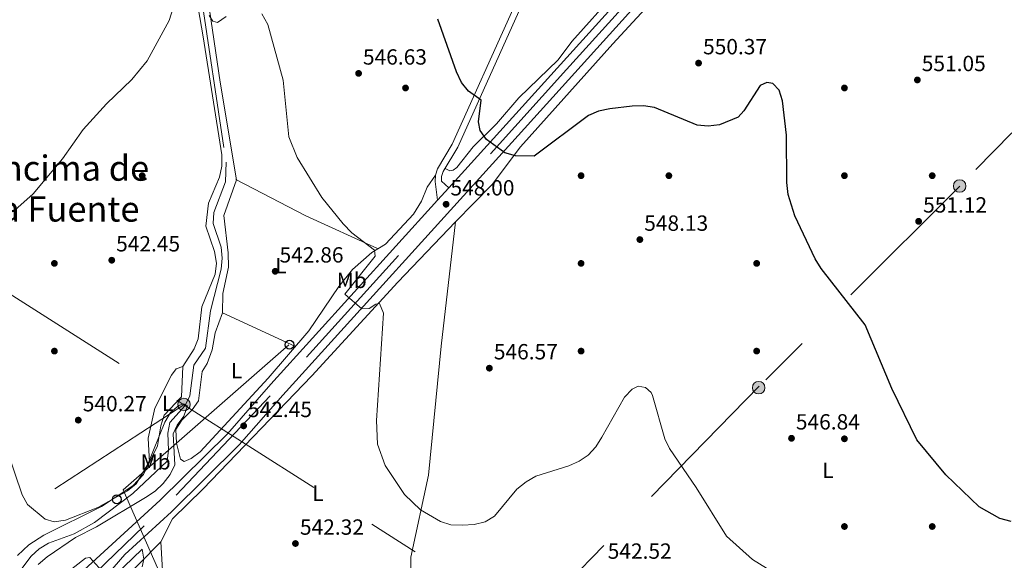
# Model space of a CAD drawing. Extents: x 621159 to 628065, y 729702 to 734452.
# Drawn here: x 622044 to 622493, y 732445 to 732691 of the extents above; entities that cross this region are included whole.
import ezdxf
from ezdxf.enums import TextEntityAlignment as Align

# ---------------------------------------------------------------- set-up
doc = ezdxf.new("R2010")
doc.units = 0
doc.header["$MEASUREMENT"] = 0
for name, pattern in [('DGN Style 3', [109.29674, 78.0691, -31.22764]), ('DGN Style 4', [124.988629, 62.45528, -31.22764, 0.078069, -31.22764]), ('DGN Style 7', [156.1382, 70.26219, -31.22764, 23.42073, -31.22764])]:
    doc.linetypes.add(name, pattern=pattern)
for name, color, linetype in [('Nivel 11', 7, 'Continuous'), ('Nivel 16', 7, 'Continuous'), ('Nivel 17', 7, 'Continuous'), ('Nivel 21', 7, 'Continuous'), ('Nivel 23', 7, 'Continuous'), ('Nivel 32', 7, 'Continuous'), ('Nivel 33', 7, 'Continuous'), ('Nivel 36', 7, 'Continuous'), ('Nivel 37', 7, 'Continuous'), ('Nivel 4', 7, 'Continuous'), ('Nivel 41', 7, 'Continuous'), ('Nivel 45', 7, 'Continuous'), ('Nivel 5', 7, 'Continuous'), ('Nivel 54', 7, 'Continuous'), ('Nivel 7', 7, 'Continuous')]:
    doc.layers.add(name, color=color, linetype=linetype)
doc.styles.add('Style-arial', font='arial.shx', dxfattribs={"bigfont": 'arialbig.shx'})
doc.styles.add('Style-arialn', font='arialn.shx', dxfattribs={"bigfont": 'arialnbig.shx'})
doc.styles.add('Style-times', font='times.shx', dxfattribs={"bigfont": 'timesbig.shx'})

# ---------------------------------------------------------------- blocks, each defined once
blk = doc.blocks.new('5PERFI_1')
at = {"layer": 'Nivel 17', "linetype": 'Continuous', "lineweight": 0}
h = blk.add_hatch(color=7, dxfattribs=at)
edge = h.paths.add_edge_path()
edge.add_arc((0, 0), 1.56, 315, 675)
blk = doc.blocks.new('5PELE')
at = {"layer": 'Nivel 32', "linetype": 'Continuous', "lineweight": 0}
h = blk.add_hatch(color=9, dxfattribs=at)
edge = h.paths.add_edge_path()
edge.add_arc((0, 0), 2.85, 0, 360)
at = {"layer": 'Nivel 32', "color": 8, "linetype": 'Continuous', "lineweight": 0}
blk.add_circle((0, 0), 2.85, dxfattribs=at)
blk = doc.blocks.new('5PATER')
at = {"layer": 'Nivel 7', "linetype": 'Continuous', "lineweight": 0}
h = blk.add_hatch(color=53, dxfattribs=at)
edge = h.paths.add_edge_path()
edge.add_ellipse((0, 0), major_axis=(-1.1, -1.11), ratio=0.999422, start_angle=0, end_angle=360)
blk = doc.blocks.new('5PTT')
at = {"layer": 'Nivel 33', "color": 7, "linetype": 'Continuous', "lineweight": 30}
blk.add_circle((0, 0), 2, dxfattribs=at)

msp = doc.modelspace()

# ---------------------------------------------------------------- linework, layer by layer
at = {"layer": 'Nivel 11', "color": 142, "linetype": 'DGN Style 3', "lineweight": 13}
msp.add_polyline3d([(622125.63, 732710.07, 543.71), (622138.23, 732626.17, 542.33), (622137.97, 732617.17, 542.03), (622132.68, 732603.16, 541.35), (622132.38, 732598.17, 541.09), (622136.04, 732587.34, 540.6), (622136.41, 732582.34, 540.55), (622135.94, 732577.33, 540.53), (622131.16, 732558.4, 540.43), (622128.79, 732541.29, 540.4), (622123.5, 732533.6, 540.4), (622121.7, 732519.65, 540.13), (622119.56, 732515.13, 540.13), (622112.53, 732507.43, 539.79), (622111.61, 732502.53, 539.33), (622111.92, 732494.76, 539.04), (622111.31, 732489.78, 538.97), (622095.74, 732475.04, 538.8), (622078.26, 732461.84, 538.66), (622068.93, 732456.68, 538.39), (622057.32, 732452.38, 537.95), (622053.03, 732449.79, 537.86), (622049.44, 732446.47, 537.81), (622036.85, 732430.12, 537.05)], dxfattribs=at)
at = {"layer": 'Nivel 16', "color": 1, "linetype": 'Continuous', "lineweight": 13}
msp.add_polyline3d([(622088.36, 732432.45, 541), (622108.43, 732452.98, 541.24), (622110.02, 732426.72, 541.17), (622111.97, 732425.36, 541.17)], dxfattribs=at)
at = {"layer": 'Nivel 21', "color": 7, "linetype": 'Continuous', "lineweight": 13}
for points in [[(622060.71, 732411.41, 539.16), (622065.42, 732417.53, 539.5), (622075.63, 732428.2, 539.55), (622092.11, 732447.22, 540.25), (622113.31, 732466.64, 540.78), (622144.24, 732497.19, 542.19), (622164.11, 732519.93, 542.68), (622268.45, 732635.17, 550.23), (622386.22, 732765.56, 554.58), (622409.41, 732791.73, 556.02), (622582.84, 732982.86, 559.52), (622715.3, 733130.62, 559.37), (622846.66, 733274.06, 563.35), (622877.73, 733307.98, 564.29), (622882.68, 733313.38, 564.44), (623012.28, 733457.95, 565.35), (623031.97, 733477.79, 564.96), (623065.93, 733514.95, 564.96), (623067.13, 733516.3, 564.7)], [(622858.88, 733298.34, 563.88), (622709.82, 733135.58, 559.37), (622577.35, 732987.81, 559.52), (622403.9, 732796.67, 556.02), (622380.72, 732770.49, 554.58), (622262.97, 732640.13, 550.23), (622239.77, 732614.51, 548.55), (622234.6, 732608.8, 548.18), (622158.59, 732524.85, 542.68), (622138.85, 732502.26, 542.19), (622108.21, 732472, 540.78), (622066.29, 732433.58, 539.73), (622025.12, 732400.97, 537.69), (622013.98, 732393.52, 537.69), (622008.53, 732389.88, 537.69), (621982.09, 732372.21, 537.69), (621965.93, 732362.27, 537.61), (621870.98, 732309.97, 537.02), (621623.91, 732173.71, 532.74), (621502.75, 732106.77, 533.44)]]:
    msp.add_polyline3d(points, dxfattribs=at)
at = {"layer": 'Nivel 21', "color": 7, "linetype": 'Continuous', "lineweight": 0}
msp.add_polyline3d([(622234.6, 732608.8, 548.18), (622233.43, 732617.34, 548.18), (622233.59, 732620.16, 548.18), (622234.58, 732623.13, 548.38), (622241.26, 732634.33, 549.2), (622268.97, 732696.08, 551.79), (622281.14, 732724.72, 553.49), (622294.08, 732757.07, 554.44), (622297.56, 732768.82, 555.06), (622302.22, 732794.91, 556.28), (622307.09, 732810.17, 557.03), (622318.11, 732838.21, 558.8), (622320.7, 732846.66, 559.35), (622321.41, 732855.16, 559.76)], dxfattribs=at)
at = {"layer": 'Nivel 21', "color": 7, "linetype": 'DGN Style 3', "lineweight": 0}
msp.add_polyline3d([(622239.77, 732614.51, 548.55), (622236.32, 732617.46, 548.18), (622236.44, 732619.62, 548.18), (622237.21, 732621.92, 548.38), (622243.82, 732633, 549.2), (622271.61, 732694.93, 551.79), (622283.8, 732723.62, 553.49), (622296.8, 732756.12, 554.44), (622300.37, 732768.16, 555.06), (622305.02, 732794.21, 556.28), (622309.81, 732809.2, 557.03), (622320.83, 732837.26, 558.8), (622323.54, 732846.11, 559.35), (622324.28, 732854.91, 559.76)], dxfattribs=at)
at = {"layer": 'Nivel 23', "color": 7, "linetype": 'DGN Style 4', "lineweight": 0}
msp.add_polyline3d([(621485.28, 732092.69, 533.39), (621497.03, 732099.27, 533.37), (621602.89, 732158.34, 532.87), (621641.66, 732179.1, 533.01), (621739.25, 732233.54, 534.71), (621947.71, 732347.86, 537.33), (622016.06, 732391.07, 537.69), (622055.9, 732417.06, 539.09), (622115.41, 732474.22, 541), (622174.92, 732537.17, 543.66), (622293.36, 732668.4, 551.25), (622394.36, 732780.34, 555.26), (622461.2, 732853.45, 557.12), (622548.59, 732950.76, 558.89), (622647.94, 733060.26, 559.44), (622741.45, 733164.37, 560.24), (622849.33, 733282.76, 563.51), (622870.67, 733306.32, 563.95)], dxfattribs=at)
at = {"layer": 'Nivel 32', "color": 6, "linetype": 'DGN Style 7', "lineweight": 0}
for points in [[(624187.9, 734382.93, 563.65), (623979.42, 734238.95, 571.79), (623765.01, 734088.17, 583.79), (623607.53, 733888.16, 574.62), (623528.04, 733785.85, 573.1), (623441.52, 733676.39, 572.48), (623366.61, 733580.01, 566.93), (623260.36, 733442.55, 563.29), (623055.7, 733205.48, 555.05), (622946.91, 733092.21, 553.94), (622856.57, 733001.84, 551.93), (622767.1, 732913.74, 549.85), (622676.12, 732818.92, 549.59), (622567.33, 732712.01, 548.93), (622472.53, 732615.27, 551.03), (622381.18, 732523.95, 547.12), (622275.57, 732415.76, 542.91), (622221.49, 732360.4, 542.62)], [(621284.53, 733056.22, 610.91), (621313.39, 733026.64, 602.35), (621369.86, 732990.36, 586.44), (621466.94, 732929.25, 570.46), (621558.59, 732870.85, 561.21), (621642, 732817.99, 555.08), (621766.83, 732739.8, 548.86), (622118.99, 732515.56, 540.05)], [(622118.99, 732515.56, 540.05), (621989.55, 732430.98, 538.3), (621826.09, 732318.83, 538.16), (621569.76, 732180.93, 537.15), (621439.68, 732114.15, 535), (621294.43, 732034.69, 538.41), (621260.08, 732016.72, 537.66)], [(622118.99, 732515.56, 540.05), (622275.57, 732415.76, 542.91), (622380.71, 732319.4, 541.38), (622498.15, 732208.72, 542.03), (622613.39, 732098.25, 542.55), (622674.26, 732041.89, 544.34)]]:
    msp.add_polyline3d(points, dxfattribs=at)
at = {"layer": 'Nivel 33', "color": 7, "linetype": 'Continuous', "lineweight": 0}
msp.add_polyline3d([(622166.89, 732542.93, 542.49), (622091.37, 732476.78, 540.27), (622112.66, 732428.38, 540.06), (622162.07, 732422.3, 541.87)], dxfattribs=at)
at = {"layer": 'Nivel 36', "color": 92, "linetype": 'Continuous', "lineweight": 0, "extrusion": (-0.285983, -0.539126, 0.792185), "elevation": -572465.13, "flags": 128}
msp.add_lwpolyline([(206293.39, 743987.92), (206329.22, 743988.36), (206365.03, 743990.98)], dxfattribs=at)
at = {"layer": 'Nivel 36', "color": 92, "linetype": 'Continuous', "lineweight": 0, "extrusion": (-0.00528, 0.002443, 0.999983), "elevation": -952.8, "flags": 128}
msp.add_lwpolyline([(622130.75, 732561.96), (622163.98, 732546.59)], dxfattribs=at)
at = {"layer": 'Nivel 36', "color": 92, "linetype": 'Continuous', "lineweight": 0}
for points in [[(622640.93, 733082.82, 553.58), (622634.92, 733072.58, 554.86), (622616.96, 733049.39, 555.55), (622589.54, 733011.22, 557.53), (622585.55, 733005.99, 558.48), (622554.46, 732970.71, 560.38), (622521.18, 732936.08, 560.23), (622503.05, 732913.61, 559.1), (622481.09, 732889.32, 557.88), (622462.23, 732866.77, 557.32), (622418.08, 732817.4, 556.78), (622400.48, 732799.84, 556.1), (622383.95, 732781.13, 554.87), (622356.02, 732748.18, 553.95), (622335.62, 732725.71, 553.1), (622295.84, 732681.15, 551.67), (622289.6, 732672.86, 551.34), (622271.58, 732655.48, 550.71), (622261.44, 732643.66, 550.28), (622250.78, 732633.11, 549.57), (622243.34, 732623.72, 548.89), (622241.73, 732622.49, 548.74), (622240.13, 732622.22, 548.47), (622238.03, 732623.3, 548.48)], [(622043.22, 732446.73, 539.32), (622048.42, 732451.6, 539.45), (622055.24, 732456.09, 539.57), (622081.51, 732469.11, 540.09), (622095.68, 732478.6, 540.48), (622100.66, 732483.73, 540.59), (622107.01, 732496.82, 540.52), (622108.49, 732505.98, 541.07), (622110.07, 732510.72, 541.32), (622117.85, 732519.15, 541.82), (622118.47, 732532.93, 542.36), (622123.73, 732540.96, 542.5), (622125.53, 732545.64, 542.66), (622127.21, 732560.16, 542.82), (622133.23, 732575.13, 543.04), (622133.82, 732580.1, 543.11), (622133, 732585.47, 543.31), (622129.03, 732597.04, 543.32), (622130.24, 732607.47, 543.75), (622135.22, 732619.38, 544.07), (622136.32, 732624.27, 544.07), (622136.25, 732629.49, 543.88), (622127.78, 732683.28, 544.69), (622101.97, 732833.46, 549.19)], [(622122.27, 732752.43, 547.02), (622135.56, 732662.65, 543.85), (622142.93, 732618.04, 543.34), (622137.26, 732601.87, 543.2), (622139.25, 732584.79, 542.97), (622139.29, 732578.33, 542.75), (622136.74, 732566.34, 542.52), (622136.56, 732557.45, 542.32), (622133.21, 732548.29, 541.77), (622131.88, 732540.58, 541.77), (622129.57, 732534.37, 541.91), (622127.34, 732530.72, 541.91), (622125.67, 732517.3, 541.91), (622122.82, 732513.19, 541.85), (622118.07, 732508.51, 541.77), (622115.37, 732504.28, 541.39), (622115.7, 732498.03, 541.02), (622117.46, 732490.72, 540.68), (622119.07, 732489.72, 540.75), (622122.39, 732491.05, 540.75), (622126.39, 732494.05, 540.93), (622157.43, 732527.59, 542.17), (622175.88, 732549.21, 542.71), (622189.6, 732569.52, 543.75), (622195.89, 732577.28, 544.1), (622204.62, 732584.95, 544.98), (622210.93, 732588.78, 545.52), (622223.59, 732602.43, 547.43), (622227.21, 732608.3, 547.84), (622229.93, 732614.8, 547.77), (622233.59, 732620.16, 548.18)], [(622108.43, 732452.98, 540.33), (622113.79, 732463.49, 540.61), (622127.57, 732476.96, 541.22), (622177.26, 732528.75, 542.95), (622216.5, 732571.47, 545.78), (622242.8, 732598.92, 548.58), (622259.44, 732615.9, 549.05), (622272.46, 732633.15, 549.87), (622314.48, 732680.14, 551.15), (622376.93, 732747.91, 553.27)], [(622242.8, 732598.92, 548.58), (622236.28, 732542.22, 546.55), (622230.54, 732483.41, 545.03), (622222.36, 732446.08, 544.69), (622222.76, 732426.14, 544.56), (622220.63, 732409.36, 544.01), (622226.16, 732396.84, 543.47), (622226.45, 732393.88, 543.19), (622226.18, 732390.97, 543.19), (622223.47, 732380.46, 543.06), (622221.98, 732364.32, 542.72), (622218.03, 732346.9, 542.31), (622217.1, 732333.87, 541.97), (622216.01, 732332.74, 541.97)], [(622103.28, 732489.13, 540.56), (622102.68, 732500.28, 541.02), (622105.76, 732514.03, 541.57), (622113.42, 732529.06, 541.92), (622115.44, 732531.93, 541.92), (622118.47, 732532.93, 542.36)]]:
    msp.add_polyline3d(points, dxfattribs=at)
at = {"layer": 'Nivel 4', "color": 30, "linetype": 'Continuous', "lineweight": 30, "elevation": 550, "flags": 128}
msp.add_lwpolyline([(622495.92, 732462.25), (622490.86, 732463.68), (622481.45, 732468.93), (622466.27, 732483.61), (622453.04, 732499.6), (622441.62, 732522.89), (622429.48, 732551.9), (622409.42, 732577.65), (622406.65, 732582.01), (622397.47, 732601.67), (622394.38, 732611.47), (622393.76, 732616.95), (622393.54, 732638.46), (622391.8, 732654.1), (622390.26, 732658.93), (622387.43, 732662.03), (622384.71, 732662.48), (622381.62, 732661.08), (622374.16, 732649.6), (622371.5, 732646.7), (622363.06, 732643.17), (622357.89, 732642.65), (622352.91, 732643.01), (622333.45, 732651.12), (622328.51, 732651.89), (622323.34, 732651.64), (622313.05, 732650.49), (622307.91, 732649.38), (622303.3, 732647.44), (622278.58, 732628.97), (622270.05, 732629.09), (622265.24, 732630.48), (622256.93, 732636.54), (622254.02, 732640.6), (622253.29, 732644.51), (622254.51, 732654.45), (622248.68, 732658.6), (622245.56, 732662.51), (622243.17, 732667.3), (622234.74, 732691.4)], dxfattribs=at)
at = {"layer": 'Nivel 5', "color": 30, "linetype": 'Continuous', "lineweight": 0, "flags": 128}
for points, elevation in [([(622041.89, 732604.34), (622050.39, 732611.66), (622063.64, 732627.75), (622073.03, 732640.99), (622083.73, 732652.77), (622095.31, 732663.83), (622102.26, 732672.4), (622112.22, 732690.75), (622120.21, 732716.07)], 545), ([(622130.52, 732692.99), (622132.23, 732690.49), (622134.3, 732689.79), (622138.2, 732692.63)], 545), ([(622154.58, 732693.87), (622157.32, 732688.92), (622164.18, 732663.49), (622166.84, 732637.71), (622170.6, 732628.31), (622181.79, 732610.09), (622191.6, 732597.98), (622195.6, 732593.98), (622205.89, 732586.1), (622206.15, 732583.3), (622192.41, 732566.01), (622200.02, 732559.32), (622203.44, 732559.41), (622206.45, 732561.46), (622208.19, 732561.65), (622209.91, 732557.26), (622206.71, 732508.39), (622207.18, 732497.62), (622210.66, 732487.89), (622219.48, 732474.66), (622226.83, 732467.64), (622235.89, 732462.24), (622240.65, 732460.7), (622246.01, 732460.6), (622251.33, 732460.86), (622256.29, 732462.13), (622260.55, 732464.76), (622270.67, 732477), (622274.97, 732480.35), (622279.38, 732482.89), (622294.4, 732487.68), (622299.08, 732489.74), (622303.19, 732492.59), (622306.71, 732496.36), (622309.49, 732500.77), (622319.75, 732519.02), (622323.2, 732522.63), (622326.05, 732523.97), (622329.34, 732523.35), (622331.91, 732521.04), (622332.47, 732519.7), (622338.09, 732500.03), (622340.25, 732495.52), (622352.48, 732477.85), (622366.27, 732455.56), (622378.07, 732444.88), (622400.41, 732431.13)], 545), ([(622052.61, 732442.72), (622056.65, 732446.2), (622069.57, 732454.97), (622079.15, 732459.83), (622101.57, 732473.21), (622105.89, 732476.09), (622109.5, 732479.54), (622112.69, 732483.71), (622114.8, 732488.18), (622114.16, 732502.33), (622115.97, 732506.26), (622118.95, 732510.38), (622120.59, 732515.1), (622119.03, 732515.91), (622116.71, 732515.12), (622112.97, 732512), (622110.26, 732507.52), (622102.52, 732488.38), (622097.25, 732479.43), (622093.34, 732476.31), (622079.74, 732468.67)], 540), ([(622079.74, 732468.67), (622065.09, 732462.86), (622059.88, 732462.15), (622055.78, 732463.34), (622047.81, 732470.11), (622045.26, 732474.41), (622038.66, 732494.18)], 540), ([(622099.95, 732441.61), (622100.69, 732445.12), (622099.93, 732449.65), (622087.55, 732437.67)], 540), ([(622084.4, 732436.8), (622076.21, 732445.83), (622074.2, 732445.52), (622063.13, 732436.94)], 540)]:
    msp.add_lwpolyline(points, dxfattribs=dict(at, elevation=elevation))
at = {"layer": 'Nivel 54', "color": 9, "linetype": 'Continuous', "lineweight": 0}
for points in [[(622380.72, 732770.49, 554.58), (622262.97, 732640.13, 550.23), (622239.77, 732614.51, 548.55), (622234.6, 732608.8, 548.18), (622158.59, 732524.85, 542.68), (622138.85, 732502.26, 542.19), (622108.21, 732472, 540.78), (622066.29, 732433.58, 539.73), (622025.12, 732400.97, 537.69), (622013.98, 732393.52, 537.69), (622008.53, 732389.88, 537.69), (621982.09, 732372.21, 537.69), (621965.93, 732362.27, 537.61), (621870.98, 732309.97, 537.02), (621623.91, 732173.71, 532.74)], [(621627.48, 732167.24, 532.74), (621874.54, 732303.49, 537.02), (621969.65, 732355.88, 537.61), (621986.08, 732365.99, 537.69), (622025.94, 732392.62, 537.69), (622045.3, 732401.68, 537.55), (622060.71, 732411.41, 539.16), (622065.42, 732417.53, 539.5), (622075.63, 732428.2, 539.55), (622092.11, 732447.22, 540.25), (622113.31, 732466.64, 540.78), (622144.24, 732497.19, 542.19), (622164.11, 732519.93, 542.68), (622268.45, 732635.17, 550.23), (622386.22, 732765.56, 554.58)]]:
    msp.add_polyline3d(points, dxfattribs=at)

# ---------------------------------------------------------------- block references
at = {"layer": 'Nivel 17', "color": 7, "linetype": 'Continuous', "lineweight": 0}
for p in [(622220, 732660, 548.17), (622420, 732660, 550.68), (622100, 732620, 543.4), (622300, 732620, 549.59), (622340, 732620, 548.72), (622420, 732620, 550.68), (622460, 732620, 551.23), (622060, 732580, 542.72), (622300, 732580, 547.72), (622380, 732580, 548.64), (622060, 732540, 541.4), (622300, 732540, 546.95), (622380, 732540, 547.59), (622420, 732500, 548.54), (622420, 732460, 547.08), (622460, 732460, 549.09)]:
    msp.add_blockref('5PERFI_1', p, dxfattribs=at)
at = {"layer": 'Nivel 32', "color": 8, "linetype": 'Continuous', "lineweight": 0}
for p in [(622472.48, 732615.28, 551.03), (622380.9, 732523.31, 547.09), (622119.02, 732515.64, 540.04)]:
    msp.add_blockref('5PELE', p, dxfattribs=at)
at = {"layer": 'Nivel 33', "color": 7, "linetype": 'Continuous', "lineweight": 30}
for p in [(622167.14, 732542.93, 542.5), (622088.4, 732472.38, 539.58)]:
    msp.add_blockref('5PTT', p, dxfattribs=at)
at = {"layer": 'Nivel 7', "color": 53, "linetype": 'Continuous', "lineweight": 0}
for p in [(622353.53, 732671.34, 550.37), (622198.61, 732666.65, 546.63), (622453.24, 732663.66, 551.05), (622238.49, 732606.96, 548), (622453.8, 732599.17, 551.12), (622326.78, 732590.86, 548.13), (622086.13, 732581.44, 542.45), (622160.61, 732576.38, 542.86), (622258.2, 732532.21, 546.57), (622070.87, 732508.52, 540.27), (622146.23, 732505.89, 542.45), (622395.88, 732500.23, 546.84), (622169.84, 732452.24, 542.32)]:
    msp.add_blockref('5PATER', p, dxfattribs=at)

# ---------------------------------------------------------------- texts
at = {"layer": 'Nivel 37', "color": 92, "linetype": 'Continuous', "lineweight": 0, "style": 'Style-arialn'}
for s, p in [('L', (622163.17, 732578.96, 542.97)), ('Mb', (622195.47, 732572.25, 544.69)), ('L', (622142.99, 732531.02, 542.03)), ('L', (622111.59, 732516.21, 541.67)), ('Mb', (622106.13, 732489.48, 539.57)), ('L', (622412.5, 732485.59, 547.48)), ('L', (622180.09, 732475.21, 543.07))]:
    msp.add_text(s, height=7, dxfattribs=at).set_placement(p, align=Align.MIDDLE_CENTER)
at = {"layer": 'Nivel 41', "color": 7, "linetype": 'Continuous', "lineweight": 0, "style": 'Style-arial'}
for s, p in [('550.37', (622355.58, 732675.34, 550.37)), ('546.63', (622200.59, 732670.65, 546.63)), ('551.05', (622455.23, 732667.66, 551.05)), ('548.00', (622240.48, 732610.96, 548)), ('551.12', (622455.86, 732603.17, 551.12)), ('548.13', (622328.76, 732594.86, 548.13)), ('542.45', (622088.12, 732585.44, 542.45)), ('542.86', (622162.59, 732580.38, 542.86)), ('546.57', (622260.25, 732536.21, 546.57)), ('540.27', (622072.92, 732512.52, 540.27)), ('542.45', (622148.21, 732509.89, 542.45)), ('546.84', (622397.87, 732504.23, 546.84)), ('542.32', (622171.89, 732456.24, 542.32)), ('542.52', (622312.12, 732445.29, 542.52))]:
    msp.add_text(s, height=7, dxfattribs=at).set_placement(p)
at = {"layer": 'Nivel 45', "color": 7, "linetype": 'Continuous', "lineweight": 0, "style": 'Style-times'}
for s, p in [('Encima de', (622064.97, 732623.44, 544.79)), ('la Fuente', (622064.83, 732604.8, 544.16))]:
    msp.add_text(s, height=11.5, dxfattribs=at).set_placement(p, align=Align.MIDDLE_CENTER)

doc.saveas('drawing.dxf')
